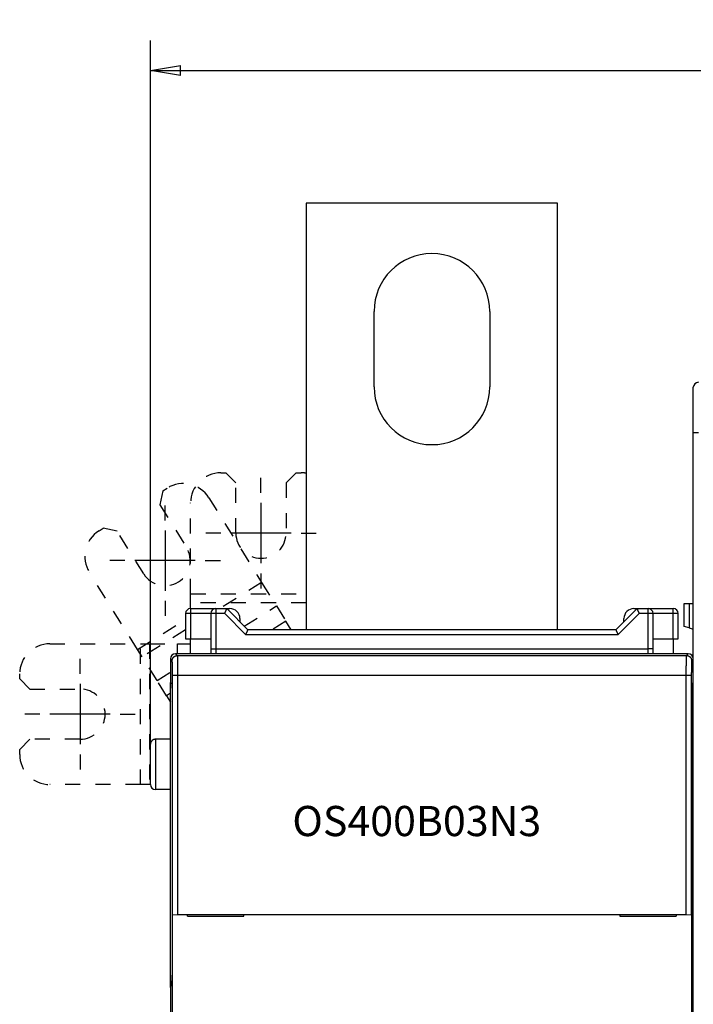
# Model space of a CAD drawing. Extents: x 115 to 791, y 19 to 548.
# Drawn here: x 423 to 490, y 253 to 351 of the extents above; entities that cross this region are included whole.
import ezdxf

# ---------------------------------------------------------------- set-up
doc = ezdxf.new("R2010")
doc.units = 0
doc.linetypes.add('HIDDEN', pattern=[4.5, 1.5, -1.5, 1.5])
doc.layers.get('0').update_dxf_attribs({"linetype": 'CONTINUOUS'})
doc.layers.add('2', color=7, linetype='CONTINUOUS')
doc.layers.get('0').off()
doc.styles.get("Standard").update_dxf_attribs({"font": 'monotxt.shx'})
doc.dimstyles.new('DSTYLE2', dxfattribs={"dimtxt": 3, "dimasz": 3, "dimexe": 3, "dimexo": 0, "dimgap": 2, "dimtad": 1, "dimzin": 3, "dimcen": 0.09, "dimazin": 3, "dimtp": 1, "dimtm": 1, "dimtfac": 1, "dimtofl": 0, "dimtmove": 0, "dimatfit": 3})

# ---------------------------------------------------------------- blocks, each defined once
blk = doc.blocks.new('_AH1')
at = {"color": 0, "linetype": 'CONTINUOUS'}
for p, q in [((-1, 0.166667), (0, 0)), ((-1, 0.166667), (-1, -0.166667)), ((0, 0), (-1, -0.166667)), ((0, 0), (-1, 0))]:
    blk.add_line(p, q, dxfattribs=at)
blk = doc.blocks.new('*D5977')
at = {"layer": '2', "color": 1, "linetype": 'CONTINUOUS'}
for p, q in [((435.67959, 275.16562), (435.67959, 349.17026)), ((690.72959, 228.92576), (690.72959, 349.17026)), ((435.67959, 346.17026), (563.20459, 346.17026)), ((690.72959, 346.17026), (563.20459, 346.17026))]:
    blk.add_line(p, q, dxfattribs=at)
at = {"layer": '2', "color": 1, "xscale": 3, "yscale": 3, "zscale": 3}
for p, rotation in [((435.67959, 346.17026), 180), ((690.72959, 346.17026), 360)]:
    blk.add_blockref('_AH1', p, dxfattribs=dict(at, rotation=rotation))
at = {"layer": '2', "color": 1, "linetype": 'CONTINUOUS'}
blk.add_text('255', height=3, rotation=360, dxfattribs=at).set_placement((558.70459, 348.17126))

msp = doc.modelspace()

# ---------------------------------------------------------------- linework, layer by layer
at = {"layer": '2', "color": 40, "linetype": 'CONTINUOUS'}
for p, q in [((476.17959, 332.96562), (451.17959, 332.96562)), ((451.17959, 332.96562), (451.17959, 290.56562)), ((476.17959, 290.56562), (476.17959, 332.96562)), ((457.92959, 314.71562), (457.92959, 322.21562)), ((469.42959, 322.21562), (469.42959, 314.71562)), ((489.67959, 310.16562), (489.67959, 314.66562)), ((489.67959, 272.85851), (489.67959, 310.16562)), ((489.67959, 310.16562), (490.17959, 310.16562)), ((439.67959, 293.2456), (439.67959, 294.13449)), ((439.67959, 292.66562), (439.67959, 293.2456)), ((488.77959, 290.86788), (488.77959, 293.16788)), ((488.77959, 293.16788), (489.27959, 293.16788)), ((489.27959, 293.16788), (489.67959, 293.16788)), ((489.27959, 293.16788), (489.27959, 290.7339)), ((439.17959, 292.16562), (439.17959, 289.66562)), ((439.67959, 292.16562), (439.17959, 292.16562)), ((439.67959, 292.66562), (442.17959, 292.66562)), ((439.67959, 292.66562), (439.67959, 292.16562)), ((439.67959, 292.16562), (439.67959, 289.66562)), ((441.67959, 292.16562), (439.67959, 292.16562)), ((441.67959, 292.16562), (441.67959, 288.66562)), ((442.17959, 292.16562), (441.67959, 292.16562)), ((442.17959, 292.66562), (443.27959, 292.66562)), ((442.17959, 292.66562), (442.17959, 292.16562)), ((443.07248, 292.16562), (442.17959, 292.16562)), ((442.17959, 292.16562), (442.17959, 288.66562)), ((445.17248, 290.06562), (443.07248, 292.16562)), ((443.27959, 292.66562), (443.57959, 292.66562)), ((445.37959, 290.56562), (443.27959, 292.66562)), ((484.07959, 292.66562), (481.97959, 290.56562)), ((484.2867, 292.16562), (482.1867, 290.06562)), ((483.77959, 292.66562), (484.07959, 292.66562)), ((484.07959, 292.66562), (485.17959, 292.66562)), ((485.17959, 292.16562), (484.2867, 292.16562)), ((485.17959, 292.66562), (487.67959, 292.66562)), ((485.17959, 292.16562), (485.17959, 292.66562)), ((485.67959, 292.16562), (485.17959, 292.16562)), ((485.17959, 288.66562), (485.17959, 292.16562)), ((485.67959, 288.66562), (485.67959, 292.16562)), ((487.67959, 292.16562), (485.67959, 292.16562)), ((487.67959, 292.16562), (487.67959, 292.66562)), ((488.17959, 292.16562), (487.67959, 292.16562)), ((487.67959, 289.66562), (487.67959, 292.16562)), ((488.17959, 289.66562), (488.17959, 292.16562)), ((444.57959, 291.66562), (444.57959, 291.36562)), ((482.77959, 291.36562), (482.77959, 291.66562)), ((489.27959, 290.7339), (488.77959, 290.86788)), ((482.1867, 290.06562), (445.17248, 290.06562)), ((481.97959, 290.56562), (445.37959, 290.56562)), ((489.27959, 290.7339), (489.67959, 290.62672)), ((434.71072, 289.16562), (435.59961, 289.16562)), ((438.37068, 289.16562), (439.67959, 289.16562)), ((438.37068, 288.16562), (438.37068, 289.16562)), ((439.17959, 289.66562), (439.67959, 289.66562)), ((439.67959, 288.16562), (439.67959, 289.66562)), ((439.67959, 289.66562), (441.67959, 289.66562)), ((485.67959, 289.66562), (487.67959, 289.66562)), ((487.67959, 289.66562), (487.67959, 288.16562)), ((487.67959, 289.66562), (488.17959, 289.66562)), ((489.17967, 288.16562), (438.17951, 288.16562)), ((438.17951, 288.16562), (438.35118, 287.99395)), ((438.35118, 287.99395), (489.008, 287.99395)), ((441.67959, 288.66562), (441.67959, 288.16561)), ((441.67959, 288.66562), (442.17959, 288.66562)), ((442.17959, 288.66562), (442.17959, 288.16562)), ((442.17959, 288.66562), (485.17959, 288.66562)), ((485.67959, 288.66562), (485.17959, 288.66562)), ((485.17959, 288.16562), (485.17959, 288.66562)), ((485.67959, 288.16561), (485.67959, 288.66562)), ((489.008, 287.99395), (489.17967, 288.16562)), ((437.67959, 287.66569), (437.67959, 285.32795)), ((437.85126, 287.49403), (437.67959, 287.66569)), ((489.67959, 287.66569), (489.50792, 287.49403)), ((437.87699, 262.21926), (437.87699, 285.99425)), ((438.37691, 285.99425), (437.87699, 285.99425)), ((488.98227, 285.99425), (438.37691, 285.99425)), ((438.37691, 285.99425), (438.37691, 262.22784)), ((488.98227, 262.22784), (488.98227, 285.99425)), ((489.4822, 285.99425), (488.98227, 285.99425)), ((489.4822, 285.99425), (489.4822, 262.21926)), ((437.67959, 254.98817), (437.67959, 285.32796)), ((437.67959, 285.32795), (437.80762, 285.19992)), ((489.55156, 285.19992), (489.67959, 285.32795)), ((437.67959, 284.24316), (437.28228, 283.9949)), ((437.28228, 283.9949), (437.67959, 283.35907)), ((437.84192, 283.20022), (437.84192, 257.76643)), ((489.51726, 257.76643), (489.51726, 283.20022)), ((435.67959, 275.16562), (435.67959, 279.16562)), ((436.17959, 279.66562), (436.17959, 274.66562)), ((437.67959, 279.66562), (436.17961, 279.66562)), ((435.59961, 275.16562), (434.71072, 275.16562)), ((435.67961, 275.16562), (435.59961, 275.16562)), ((437.67959, 274.66562), (436.17961, 274.66562)), ((489.67959, 266.85851), (489.67959, 272.85851)), ((489.67959, 169.47273), (489.67959, 266.85851)), ((437.87334, 262.21562), (437.87334, 262.21562)), ((437.87334, 250.11562), (437.87334, 262.21562)), ((437.87699, 262.21926), (438.37691, 262.22784)), ((438.37691, 262.22784), (488.98227, 262.22784)), ((439.38556, 262.06562), (439.38556, 262.21562)), ((439.38556, 262.06562), (444.97959, 262.06562)), ((444.97959, 262.22784), (444.97959, 262.21562)), ((444.97959, 262.06562), (444.97959, 262.21562)), ((482.37959, 262.21562), (482.37959, 262.22784)), ((482.37959, 262.21562), (482.37959, 262.06562)), ((482.37959, 262.06562), (487.97362, 262.06562)), ((487.97362, 262.21562), (487.97362, 262.06562)), ((488.98227, 262.22784), (489.4822, 262.21926)), ((489.4822, 262.21926), (489.4822, 262.21926)), ((489.48584, 262.21562), (489.48584, 250.11562)), ((437.81066, 255.77738), (437.67959, 254.98815)), ((489.67959, 254.98815), (489.54852, 255.77738)), ((437.67959, 254.98815), (437.67959, 225.91394))]:
    msp.add_line(p, q, dxfattribs=at)
at = {"layer": '2', "color": 40, "linetype": 'HIDDEN'}
for p, q in [((442.67959, 306.16562), (443.17959, 306.16562)), ((444.17959, 305.16562), (443.17959, 306.16562)), ((450.17959, 306.16562), (449.17959, 305.16562)), ((450.17959, 306.16562), (450.67959, 306.16562)), ((436.9297, 304.37349), (437.35372, 304.63845)), ((444.17959, 300.16562), (444.17959, 305.16562)), ((449.17959, 305.16562), (449.17959, 300.16562)), ((436.9297, 304.37349), (436.61157, 302.99552)), ((441.48762, 303.68406), (446.27339, 296.02523)), ((436.61157, 302.99552), (439.26116, 298.75528)), ((439.67959, 294.13449), (439.67959, 303.16562)), ((430.56934, 300.3991), (430.99336, 300.66406)), ((432.37133, 300.34593), (430.99336, 300.66406)), ((435.02092, 296.10569), (432.37133, 300.34593)), ((434.40072, 288.60636), (429.61495, 296.26519)), ((446.27339, 296.02523), (446.74443, 295.27141)), ((446.74443, 295.27141), (442.5743, 292.66562)), ((446.74443, 295.27141), (448.21288, 292.92141)), ((439.67959, 294.13449), (451.17959, 294.13449)), ((451.17959, 293.2456), (439.67959, 293.2456)), ((445.01934, 290.92586), (448.21288, 292.92141)), ((448.21288, 292.92141), (449.15496, 291.41376)), ((434.40072, 288.60636), (439.17959, 291.59253)), ((449.15496, 291.41376), (447.79764, 290.56562)), ((449.68494, 290.56562), (449.15496, 291.41376)), ((439.17962, 290.54439), (434.87176, 287.85254)), ((425.67959, 289.16562), (434.71072, 289.16562)), ((434.71072, 275.16562), (434.71072, 289.16562)), ((435.59961, 289.16562), (438.37068, 289.16562)), ((435.59961, 289.16562), (435.59961, 275.16562)), ((434.87176, 287.85254), (434.40072, 288.60636)), ((436.3402, 285.50254), (434.87176, 287.85254)), ((422.67959, 285.66562), (422.67959, 286.16562)), ((436.3402, 285.50254), (437.67959, 286.33948)), ((422.67959, 285.66562), (423.67959, 284.66562)), ((437.28228, 283.9949), (436.3402, 285.50254)), ((423.67959, 284.66562), (428.67959, 284.66562)), ((423.67959, 279.66562), (422.67959, 278.66562)), ((428.67959, 279.66562), (423.67959, 279.66562)), ((422.67959, 278.16562), (422.67959, 278.66562)), ((434.71072, 275.16562), (425.67959, 275.16562))]:
    msp.add_line(p, q, dxfattribs=at)
at = {"layer": '2', "color": 1, "linetype": 'CONTINUOUS'}
for p, q in [((446.67959, 304.16562), (446.67959, 305.66562)), ((437.14104, 301.43048), (437.14104, 302.93048)), ((446.67959, 303.16562), (446.67959, 297.16562)), ((437.14104, 300.43048), (437.14104, 294.43048)), ((442.67959, 300.16562), (441.17959, 300.16562)), ((449.67959, 300.16562), (443.67959, 300.16562)), ((450.67959, 300.16562), (452.17959, 300.16562)), ((450.67959, 300.16562), (452.17959, 300.16562)), ((433.14104, 297.43048), (431.64104, 297.43048)), ((440.14104, 297.43048), (434.14104, 297.43048)), ((441.14104, 297.43048), (442.64104, 297.43048)), ((446.67959, 296.16562), (446.67959, 294.66562)), ((437.14104, 293.43048), (437.14104, 291.93048)), ((428.67959, 286.16562), (428.67959, 287.66562)), ((428.67959, 285.16562), (428.67959, 279.16562)), ((424.67959, 282.16562), (423.17959, 282.16562)), ((431.67959, 282.16562), (425.67959, 282.16562)), ((432.67959, 282.16562), (434.17959, 282.16562)), ((428.67959, 278.16562), (428.67959, 276.66562))]:
    msp.add_line(p, q, dxfattribs=at)
at = {"layer": '2', "color": 40, "linetype": 'CONTINUOUS'}
for points in [[(443.07245, 292.16562), (443.07813, 292.18089, -0.00216538), (443.08395, 292.19609, -0.00223742), (443.08989, 292.21122, -0.00217641), (443.09595, 292.22628, -0.00197216), (443.10211, 292.24125, -0.00182812), (443.10835, 292.25612, -0.00170192), (443.11466, 292.27089, -0.00158674), (443.12103, 292.28554, -0.00144801), (443.12744, 292.30007, -0.00133098), (443.13388, 292.31446, -0.00119937), (443.14034, 292.32871, -0.0010853), (443.14679, 292.34281, -0.00095283), (443.15323, 292.35674, -0.00083738), (443.15965, 292.3705, -0.00070269), (443.16602, 292.38408, -0.00058343), (443.17233, 292.39748, -0.00044298), (443.17858, 292.41066, -0.00031633), (443.18474, 292.42365, -0.00016634), (443.19081, 292.43641, -0.00002805), (443.19676, 292.44894, 0.00013637), (443.20259, 292.46123, 0.00029194), (443.20828, 292.47328, 0.00047737), (443.21381, 292.48507, 0.00065751), (443.21918, 292.4966, 0.00087213), (443.22436, 292.50785, 0.0010881), (443.22935, 292.51882, 0.00134695), (443.23412, 292.52949, 0.00161045), (443.23868, 292.53986, 0.00192051), (443.24299, 292.54991, 0.00226795), (443.24706, 292.55964, 0.00270372), (443.25085, 292.56904, 0.00310674), (443.25437, 292.5781, 0.00349916), (443.2576, 292.5868, 0.00367511), (443.26057, 292.59514, 0.00351228), (443.26327, 292.60309, 0.00345043), (443.26572, 292.61064, 0.00335812), (443.26793, 292.61777, 0.00333208), (443.26991, 292.62448, 0.00322272), (443.27167, 292.63074, 0.0031873), (443.27322, 292.63653, 0.00306051), (443.27457, 292.64184, 0.0030635), (443.27574, 292.64667, 0.00299545), (443.27673, 292.651, 0.00291295), (443.27755, 292.65478, 0.00262826), (443.27821, 292.65794, 0.00288427), (443.27875, 292.66072, 0.0029707), (443.27921, 292.66329, 0.00315717), (443.2796, 292.66562, 0.00434732)], [(484.07962, 292.66562), (484.07966, 292.6653, 0.03922039), (484.07981, 292.66438, 0.0029173), (484.08007, 292.66284, 0.00188094), (484.08045, 292.66072, 0.00288125), (484.08098, 292.65802, 0.00289504), (484.08164, 292.65478, 0.00288434), (484.08246, 292.65098, 0.00282785), (484.08345, 292.64667, 0.00296744), (484.08461, 292.64185, 0.00297128), (484.08596, 292.63653, 0.00307931), (484.08752, 292.63074, 0.00309185), (484.08928, 292.62448, 0.00320044), (484.09126, 292.61777, 0.00322723), (484.09346, 292.61064, 0.0033384), (484.09592, 292.60309, 0.00336423), (484.09861, 292.59514, 0.00345379), (484.10158, 292.5868, 0.00351395), (484.10481, 292.5781, 0.00367589), (484.10833, 292.56904, 0.00349941), (484.11213, 292.55964, 0.00310657), (484.11619, 292.54991, 0.00270334), (484.1205, 292.53986, 0.00226747), (484.12506, 292.52949, 0.00191993), (484.12984, 292.51882, 0.00160974), (484.13482, 292.50785, 0.00134614), (484.14001, 292.4966, 0.00108718), (484.14537, 292.48507, 0.00087114), (484.1509, 292.47328, 0.00065646), (484.15659, 292.46123, 0.00047618), (484.16242, 292.44894, 0.00029046), (484.16837, 292.43641, 0.00013506), (484.17444, 292.42365, -0.00002873), (484.1806, 292.41066, -0.00016807), (484.18684, 292.39748, -0.00032084), (484.19316, 292.38408, -0.00044395), (484.19953, 292.3705, -0.00057474), (484.20594, 292.35675, -0.00070745), (484.21238, 292.34281, -0.00087683), (484.21885, 292.32868, -0.0009444), (484.22529, 292.31446, -0.00095786), (484.23168, 292.30019, -0.00124101), (484.23813, 292.28554, -0.00175106), (484.24468, 292.27041, -0.00131941), (484.25081, 292.25612, -0.00021067), (484.25634, 292.24314, -0.00229567), (484.2632, 292.22628, -0.00453182), (484.27346, 292.20008, -0.00224023), (484.28669, 292.16562, -0.00114884)], [(445.1725, 290.06565), (445.17772, 290.08105, -0.00357804), (445.18315, 290.09635, -0.00370577), (445.18881, 290.11157, -0.00359379), (445.19466, 290.12668, -0.00322375), (445.20069, 290.14169, -0.00296078), (445.20687, 290.15658, -0.00272941), (445.21319, 290.17135, -0.00251714), (445.21961, 290.18599, -0.00226237), (445.22613, 290.20048, -0.00204593), (445.23271, 290.21484, -0.00180312), (445.23934, 290.22904, -0.00159108), (445.246, 290.24308, -0.00134567), (445.25266, 290.25695, -0.00112988), (445.25931, 290.27064, -0.00087898), (445.26591, 290.28416, -0.00065431), (445.27246, 290.29748, -0.00039044), (445.27893, 290.3106, -0.00014986), (445.28531, 290.32352, 0.00013373), (445.29155, 290.33623, 0.00040081), (445.29766, 290.34872, 0.00071952), (445.3036, 290.36097, 0.00101874), (445.30936, 290.373, 0.00136608), (445.3149, 290.38477, 0.0017394), (445.32023, 290.39631, 0.0022184), (445.32529, 290.40758, 0.00254505), (445.33011, 290.41858, 0.00274296), (445.33465, 290.42931, 0.00280707), (445.33894, 290.43974, 0.00267281), (445.34297, 290.44986, 0.00261151), (445.34676, 290.45967, 0.00255096), (445.3503, 290.46912, 0.00251996), (445.35362, 290.47824, 0.00244139), (445.3567, 290.48698, 0.0024073), (445.35956, 290.49535, 0.00233561), (445.3622, 290.50331, 0.00230759), (445.36463, 290.51088, 0.00223411), (445.36685, 290.51801, 0.00221201), (445.36887, 290.52471, 0.00214313), (445.3707, 290.53095, 0.00212164), (445.37234, 290.53673, 0.00203762), (445.37379, 290.54202, 0.00204346), (445.37507, 290.54683, 0.00200788), (445.37617, 290.55113, 0.00195389), (445.37711, 290.55488, 0.00174992), (445.37787, 290.55803, 0.00196191), (445.37851, 290.56078, 0.00216077), (445.37908, 290.56333, 0.00235543), (445.37957, 290.56565, 0.00317108)], [(481.97957, 290.56565), (481.97962, 290.56532, 0.02455946), (481.97977, 290.56439, 0.00148131), (481.98004, 290.56285, 0.00138558), (481.98043, 290.56073, 0.00263281), (481.98095, 290.55803, 0.00274993), (481.98162, 290.55478, 0.00278912), (481.98245, 290.55099, 0.00276233), (481.98344, 290.54668, 0.00292033), (481.98461, 290.54185, 0.00293664), (481.98596, 290.53654, 0.00305337), (481.98751, 290.53074, 0.00307224), (481.98927, 290.52448, 0.00318568), (481.99126, 290.51778, 0.00321612), (481.99346, 290.51064, 0.00333027), (481.99592, 290.50309, 0.00335839), (481.99861, 290.49514, 0.00344989), (482.00158, 290.4868, 0.00351158), (482.00481, 290.4781, 0.00367496), (482.00833, 290.46904, 0.00349922), (482.01213, 290.45964, 0.00310673), (482.01619, 290.44991, 0.00270367), (482.0205, 290.43986, 0.0022679), (482.02506, 290.42949, 0.00192046), (482.02984, 290.41882, 0.00161039), (482.03482, 290.40785, 0.00134689), (482.04001, 290.3966, 0.00108802), (482.04537, 290.38507, 0.00087206), (482.05091, 290.37329, 0.00065748), (482.05659, 290.36123, 0.00047727), (482.06242, 290.34894, 0.00029164), (482.06837, 290.33641, 0.00013631), (482.07444, 290.32365, -0.0000274), (482.0806, 290.31067, -0.00016667), (482.08685, 290.29748, -0.00031934), (482.09316, 290.28408, -0.0004424), (482.09953, 290.27051, -0.00057311), (482.10594, 290.25675, -0.00070574), (482.11239, 290.24281, -0.00087499), (482.11885, 290.22869, -0.00094255), (482.12529, 290.21447, -0.00095609), (482.13169, 290.2002, -0.00123893), (482.13814, 290.18555, -0.00174838), (482.14469, 290.17042, -0.00131741), (482.15082, 290.15614, -0.00021019), (482.15635, 290.14316, -0.00229252), (482.16322, 290.1263, -0.00452603), (482.17348, 290.1001, -0.00223742), (482.18672, 290.06565, -0.0011474)], [(437.85125, 287.49405), (437.85143, 287.50725, -0.00645816), (437.85194, 287.52041, -0.00651578), (437.85281, 287.53351, -0.00652941), (437.85401, 287.54656, -0.00650394), (437.85555, 287.55955, -0.00649535), (437.85742, 287.57247, -0.00648945), (437.85963, 287.58531, -0.00648591), (437.86216, 287.59808, -0.00647761), (437.86503, 287.61075, -0.0064739), (437.86822, 287.62334, -0.00646829), (437.87173, 287.63583, -0.00646581), (437.87556, 287.64822, -0.00646217), (437.87972, 287.66049, -0.00646093), (437.88419, 287.67265, -0.0064596), (437.88897, 287.68469, -0.00645974), (437.89406, 287.6966, -0.00646076), (437.89947, 287.70837, -0.00646231), (437.90517, 287.72001, -0.00646568), (437.91119, 287.7315, -0.00646853), (437.9175, 287.74284, -0.00647406), (437.92412, 287.75402, -0.00647817), (437.93102, 287.76504, -0.0064859), (437.93823, 287.77588, -0.00649063), (437.94573, 287.78655, -0.00649944), (437.95351, 287.79704, -0.0065057), (437.96159, 287.80734, -0.00651771), (437.96995, 287.81745, -0.00652124), (437.97858, 287.82736, -0.00652929), (437.98751, 287.83706, -0.00654055), (437.9967, 287.84655, -0.00655791), (438.00619, 287.85583, -0.00654971), (438.01592, 287.86487, -0.00657141), (438.0259, 287.87365, -0.00658182), (438.03609, 287.88215, -0.00657523), (438.04647, 287.89035, -0.00658282), (438.05703, 287.89826, -0.00656236), (438.06778, 287.90587, -0.00654978), (438.07871, 287.91319, -0.00654149), (438.08981, 287.9202, -0.00653739), (438.10107, 287.92691, -0.0065271), (438.11249, 287.93331, -0.00651971), (438.12406, 287.93941, -0.00650897), (438.13578, 287.94519, -0.00650936), (438.14764, 287.95066, -0.00651513), (438.15963, 287.95582, -0.00649627), (438.17174, 287.96067, -0.00645377), (438.18398, 287.96519, -0.00650813), (438.19633, 287.96939, -0.00664001), (438.20882, 287.97327, -0.0064517), (438.22135, 287.97683, -0.00602314), (438.23391, 287.98005, -0.00665341), (438.24676, 287.98295, -0.00794921), (438.26, 287.98552, -0.00602429), (438.27249, 287.98774, -0.00202991), (438.28382, 287.98959, -0.00853173), (438.2985, 287.99119, -0.01474153), (438.32127, 287.99266, -0.00717524), (438.35117, 287.99398, -0.00377892)], [(438.35117, 287.99398), (438.35207, 287.99237, -0.09309787), (438.35295, 287.98945, -0.03365745), (438.35381, 287.98515, -0.01622615), (438.35464, 287.97956, -0.00957149), (438.35545, 287.97262, -0.00620571), (438.35624, 287.96439, -0.00439697), (438.35701, 287.95483, -0.00323806), (438.35776, 287.944, -0.00250033), (438.35849, 287.93186, -0.0019715), (438.3592, 287.91847, -0.00160284), (438.3599, 287.90379, -0.00131923), (438.36057, 287.88787, -0.00110884), (438.36123, 287.87067, -0.00093948), (438.36187, 287.85226, -0.00080828), (438.36249, 287.83259, -0.00069923), (438.3631, 287.81172, -0.00061187), (438.36369, 287.78962, -0.00053758), (438.36426, 287.76632, -0.00047645), (438.36482, 287.74181, -0.00042359), (438.36537, 287.71613, -0.00037911), (438.3659, 287.68925, -0.00034016), (438.36642, 287.66122, -0.00030676), (438.36693, 287.63201, -0.00027722), (438.36743, 287.60166, -0.00025144), (438.36791, 287.57014, -0.00022854), (438.36838, 287.53752, -0.00020832), (438.36884, 287.50374, -0.00019004), (438.36929, 287.46887, -0.00017337), (438.36973, 287.43288, -0.00015869), (438.37017, 287.39594, -0.00014667), (438.37058, 287.35813, -0.0001384), (438.37099, 287.31951, -0.00013242), (438.37139, 287.28006, -0.00012654), (438.37177, 287.23984, -0.00012121), (438.37214, 287.19884, -0.00011632), (438.3725, 287.15712, -0.00011203), (438.37284, 287.11466, -0.00010801), (438.37318, 287.07152, -0.00010448), (438.3735, 287.0277, -0.00010117), (438.3738, 286.98325, -0.00009828), (438.3741, 286.93815, -0.00009553), (438.37438, 286.89248, -0.00009311), (438.37464, 286.84621, -0.00009093), (438.3749, 286.7994, -0.00008917), (438.37513, 286.75205, -0.00008711), (438.37536, 286.70421, -0.00008504), (438.37557, 286.6559, -0.00008432), (438.37577, 286.60708, -0.00008482), (438.37595, 286.55775, -0.00008119), (438.37611, 286.50822, -0.00007487), (438.37626, 286.4586, -0.00008197), (438.3764, 286.40779, -0.00009715), (438.37652, 286.3554, -0.00007265), (438.37663, 286.306, -0.00002384), (438.37672, 286.26116, -0.00010266), (438.3768, 286.20303, -0.00017586), (438.37687, 286.11282, -0.00008487), (438.37694, 285.99429, -0.00004451)], [(488.98228, 285.99429), (488.98229, 286.04649, -0.00007893), (488.98231, 286.09852, -0.00007984), (488.98235, 286.15038, -0.00008001), (488.98241, 286.20204, -0.00007945), (488.98249, 286.25348, -0.00007935), (488.98257, 286.30467, -0.0000794), (488.98268, 286.35558, -0.00007964), (488.9828, 286.4062, -0.00007983), (488.98294, 286.45649, -0.00008027), (488.98309, 286.50644, -0.00008072), (488.98325, 286.55602, -0.00008142), (488.98343, 286.60522, -0.00008213), (488.98363, 286.65399, -0.0000831), (488.98384, 286.70233, -0.0000841), (488.98407, 286.7502, -0.00008538), (488.9843, 286.79759, -0.0000867), (488.98456, 286.84446, -0.00008832), (488.98482, 286.8908, -0.00009001), (488.9851, 286.93658, -0.00009202), (488.9854, 286.98178, -0.00009414), (488.9857, 287.02637, -0.00009661), (488.98602, 287.07033, -0.00009923), (488.98635, 287.11363, -0.00010225), (488.9867, 287.15627, -0.00010543), (488.98706, 287.19819, -0.00010915), (488.98743, 287.2394, -0.00011316), (488.98781, 287.27984, -0.00011754), (488.9882, 287.31952, -0.00012201), (488.98861, 287.35838, -0.00012802), (488.98902, 287.3963, -0.00013644), (488.98944, 287.43314, -0.00014781), (488.98988, 287.46891, -0.00016136), (488.99032, 287.50359, -0.0001759), (488.99078, 287.5372, -0.00019205), (488.99125, 287.56969, -0.00021007), (488.99172, 287.60109, -0.00023021), (488.99221, 287.63134, -0.00025292), (488.99272, 287.66048, -0.00027845), (488.99323, 287.68846, -0.00030774), (488.99376, 287.71531, -0.00034091), (488.99431, 287.74097, -0.00037943), (488.99487, 287.76548, -0.00042325), (488.99544, 287.78879, -0.00047596), (488.99603, 287.81092, -0.00053769), (488.99664, 287.83182, -0.00060987), (488.99726, 287.85154, -0.00069143), (488.9979, 287.87, -0.00080567), (488.99856, 287.88725, -0.0009581), (488.99923, 287.90324, -0.0010986), (488.99992, 287.91799, -0.00120604), (489.00063, 287.93143, -0.00160933), (489.00137, 287.94365, -0.00243924), (489.00215, 287.95461, -0.00240976), (489.00289, 287.96416, -0.00090654), (489.00357, 287.97217, -0.0047042), (489.00449, 287.97944, -0.01610769), (489.00598, 287.98675, -0.01819517), (489.00797, 287.99398, -0.01639397)], [(489.00797, 287.99398), (489.02117, 287.9938, -0.00645403), (489.03433, 287.99328, -0.00651186), (489.04744, 287.99241, -0.00652579), (489.06049, 287.99122, -0.00650067), (489.07348, 287.98967, -0.0064924), (489.08641, 287.9878, -0.00648681), (489.09925, 287.98559, -0.00648356), (489.11202, 287.98306, -0.00647554), (489.1247, 287.98019, -0.00647211), (489.13729, 287.977, -0.00646674), (489.14979, 287.97348, -0.00646451), (489.16217, 287.96965, -0.00646109), (489.17445, 287.96549, -0.00646007), (489.18661, 287.96103, -0.00645893), (489.19865, 287.95624, -0.00645926), (489.21056, 287.95115, -0.00646044), (489.22234, 287.94574, -0.00646214), (489.23398, 287.94004, -0.00646563), (489.24547, 287.93402, -0.0064686), (489.25681, 287.92771, -0.00647421), (489.26799, 287.92109, -0.0064784), (489.279, 287.91419, -0.0064862), (489.28985, 287.90698, -0.00649097), (489.30052, 287.89949, -0.00649981), (489.31101, 287.8917, -0.00650607), (489.32131, 287.88363, -0.00651807), (489.33142, 287.87526, -0.00652159), (489.34133, 287.86663, -0.00652962), (489.35103, 287.8577, -0.0065408), (489.36052, 287.84851, -0.00655803), (489.3698, 287.83902, -0.00654985), (489.37884, 287.82929, -0.00657147), (489.38762, 287.81931, -0.00658178), (489.39612, 287.80912, -0.00657555), (489.40432, 287.79874, -0.00658348), (489.41223, 287.78818, -0.00656317), (489.41984, 287.77743, -0.00655076), (489.42716, 287.7665, -0.00654277), (489.43417, 287.7554, -0.00653895), (489.44088, 287.74414, -0.00652895), (489.44728, 287.73272, -0.00652184), (489.45337, 287.72115, -0.00651144), (489.45916, 287.70943, -0.00651215), (489.46463, 287.69757, -0.00651828), (489.46979, 287.68558, -0.00649974), (489.47463, 287.67347, -0.00645757), (489.47915, 287.66124, -0.00651232), (489.48335, 287.64888, -0.00664471), (489.48723, 287.63639, -0.00645658), (489.49078, 287.62386, -0.00602796), (489.494, 287.61131, -0.00665921), (489.4969, 287.59846, -0.00795683), (489.49947, 287.58522, -0.00603018), (489.50169, 287.57273, -0.00203144), (489.50353, 287.5614, -0.00854106), (489.50513, 287.54672, -0.01475916), (489.50658, 287.52395, -0.00718395), (489.50789, 287.49405, -0.00378344)], [(437.87702, 285.99429), (437.87699, 286.0496, 0.00020537), (437.87692, 286.10484, 0.00020828), (437.8768, 286.16, 0.00020672), (437.87663, 286.21502, 0.00020113), (437.87643, 286.2698, 0.00019823), (437.87618, 286.32427, 0.00019641), (437.87589, 286.37837, 0.0001956), (437.87556, 286.43203, 0.00019475), (437.87519, 286.48517, 0.0001953), (437.87479, 286.53773, 0.00019612), (437.87435, 286.58963, 0.00019834), (437.87387, 286.64081, 0.00020089), (437.87336, 286.69119, 0.00020497), (437.87282, 286.74071, 0.00020957), (437.87224, 286.78929, 0.00021594), (437.87164, 286.83687, 0.00022306), (437.87101, 286.88336, 0.0002323), (437.87035, 286.92872, 0.00024269), (437.86966, 286.97285, 0.00025577), (437.86895, 287.01571, 0.00027063), (437.86821, 287.05718, 0.00028898), (437.86745, 287.09726, 0.00030991), (437.86667, 287.13581, 0.00033627), (437.86587, 287.17282, 0.00036744), (437.86505, 287.20816, 0.00040456), (437.86421, 287.24182, 0.00044659), (437.86336, 287.27367, 0.00050784), (437.86249, 287.30371, 0.00059135), (437.8616, 287.3318, 0.00066577), (437.8607, 287.35792, 0.00071992), (437.8598, 287.38191, 0.00095042), (437.85887, 287.40388, 0.00143527), (437.85791, 287.42368, 0.00140424), (437.857, 287.44104, 0.00049635), (437.85617, 287.45566, 0.00275421), (437.8551, 287.46883, 0.00987104), (437.85344, 287.48167, 0.01200629), (437.85125, 287.49405, 0.01153651)], [(489.50789, 287.49405), (489.50693, 287.49166, 0.09980119), (489.50597, 287.48669, 0.02516752), (489.50501, 287.47901, 0.01059409), (489.50405, 287.46883, 0.00583435), (489.5031, 287.45611, 0.0036648), (489.50216, 287.44104, 0.0025574), (489.50122, 287.42357, 0.00187196), (489.50029, 287.40388, 0.00144318), (489.49937, 287.38194, 0.00114367), (489.49846, 287.35792, 0.0009372), (489.49757, 287.33179, 0.00078124), (489.49668, 287.30371, 0.00066659), (489.49581, 287.27367, 0.00057567), (489.49496, 287.24182, 0.00050606), (489.49412, 287.20816, 0.00044889), (489.4933, 287.17282, 0.00040391), (489.4925, 287.13581, 0.00036601), (489.49172, 287.09726, 0.00033567), (489.49097, 287.05718, 0.00030964), (489.49023, 287.01571, 0.00028868), (489.48952, 286.97285, 0.0002703), (489.48884, 286.92872, 0.00025542), (489.48818, 286.88336, 0.00024259), (489.48755, 286.83687, 0.00023269), (489.48695, 286.78928, 0.00022288), (489.48637, 286.74071, 0.00021444), (489.48583, 286.69122, 0.00021011), (489.48532, 286.64081, 0.00020995), (489.48485, 286.58952, 0.00019951), (489.48441, 286.53773, 0.00018314), (489.48401, 286.48561, 0.00020146), (489.48364, 286.43203, 0.00024141), (489.48331, 286.37663, 0.00017961), (489.48303, 286.32427, 0.00005457), (489.48279, 286.27667, 0.0002603), (489.48258, 286.21502, 0.00045824), (489.48238, 286.11958, 0.00022291), (489.4822, 285.99429, 0.0001164)], [(437.80765, 285.19993), (437.80912, 285.19673, -0.12590586), (437.81063, 285.18962, -0.02737251), (437.81216, 285.17848, -0.01167203), (437.81372, 285.16322, -0.00689441), (437.81529, 285.14336, -0.00436678), (437.81689, 285.11889, -0.00305273), (437.81848, 285.08942, -0.00222245), (437.82009, 285.05501, -0.00173223), (437.82169, 285.01529, -0.00136712), (437.82327, 284.97039, -0.00112717), (437.82484, 284.92001, -0.0009346), (437.82638, 284.86438, -0.00080113), (437.82789, 284.80328, -0.00068898), (437.82936, 284.73701, -0.00060857), (437.83077, 284.66548, -0.00053611), (437.83213, 284.58912, -0.00048084), (437.83342, 284.50796, -0.00043746), (437.83464, 284.42235, -0.00040815), (437.83578, 284.33237, -0.00036537), (437.83683, 284.23915, -0.00032095), (437.83779, 284.14316, -0.00032798), (437.83866, 284.04267, -0.00036082), (437.83943, 283.93725, -0.00026459), (437.84009, 283.83659, -0.0001036), (437.84064, 283.74425, -0.00034014), (437.84111, 283.62485, -0.00054519), (437.84153, 283.44102, -0.00026536), (437.8419, 283.20024, -0.00014137)], [(489.51725, 283.20024), (489.51729, 283.30555, -0.00023922), (489.51744, 283.41146, -0.00023402), (489.51769, 283.51807, -0.00023398), (489.51804, 283.62485, -0.00024414), (489.5185, 283.73117, -0.00025311), (489.51906, 283.83659, -0.00026181), (489.51973, 283.94057, -0.0002725), (489.5205, 284.04267, -0.00028613), (489.52137, 284.14232, -0.00030225), (489.52233, 284.23915, -0.00032048), (489.52339, 284.33258, -0.00034306), (489.52453, 284.42235, -0.00036837), (489.52575, 284.50791, -0.00040092), (489.52705, 284.58912, -0.0004375), (489.52841, 284.6655, -0.00048404), (489.52983, 284.73701, -0.00053461), (489.5313, 284.80327, -0.00060863), (489.53281, 284.86438, -0.00070071), (489.53436, 284.92003, -0.00080067), (489.53593, 284.97039, -0.0008836), (489.5375, 285.01525, -0.00113544), (489.53912, 285.05501, -0.0016198), (489.54077, 285.08959, -0.00170435), (489.54232, 285.11889, -0.00094555), (489.54373, 285.14269, -0.00318788), (489.54549, 285.16322, -0.01047985), (489.54814, 285.18238, -0.01362966), (489.55157, 285.19993, -0.01490464)], [(436.17961, 279.66559), (436.16776, 279.66545, 0.00614807), (436.15582, 279.66502, 0.00597047), (436.14377, 279.6643, 0.00592761), (436.13164, 279.66329, 0.00605914), (436.11942, 279.66196, 0.006123), (436.10714, 279.66032, 0.0061702), (436.09481, 279.65835, 0.00620395), (436.08243, 279.65607, 0.00626932), (436.07001, 279.65344, 0.00630828), (436.05757, 279.65048, 0.00636454), (436.04513, 279.64718, 0.0063992), (436.03269, 279.64354, 0.00645295), (436.02027, 279.63954, 0.00648545), (436.00789, 279.6352, 0.00653446), (435.99555, 279.6305, 0.00656394), (435.98327, 279.62546, 0.0066083), (435.97107, 279.62005, 0.00663469), (435.95896, 279.6143, 0.00667391), (435.94696, 279.60819, 0.00669696), (435.93507, 279.60174, 0.00673075), (435.92333, 279.59494, 0.00675027), (435.91173, 279.58781, 0.00677833), (435.90029, 279.58033, 0.00679415), (435.88904, 279.57253, 0.00681624), (435.87798, 279.5644, 0.00682822), (435.86712, 279.55595, 0.00684411), (435.85649, 279.5472, 0.00685218), (435.84609, 279.53814, 0.00686188), (435.83594, 279.5288, 0.00686576), (435.82604, 279.51917, 0.00686854), (435.81641, 279.50927, 0.00686853), (435.80706, 279.49912, 0.0068657), (435.79801, 279.48872, 0.00686175), (435.78925, 279.47809, 0.006852), (435.78081, 279.46723, 0.0068439), (435.77268, 279.45617, 0.00682802), (435.76488, 279.44491, 0.00681592), (435.7574, 279.43348, 0.00679356), (435.75026, 279.42188, 0.00677799), (435.74346, 279.41014, 0.00675067), (435.73701, 279.39825, 0.00673004), (435.73091, 279.38625, 0.00669343), (435.72516, 279.37414, 0.00667419), (435.71975, 279.36193, 0.00664473), (435.71471, 279.34965, 0.00660469), (435.71001, 279.33732, 0.00652654), (435.70566, 279.32494, 0.00654448), (435.70167, 279.31251, 0.00660901), (435.69802, 279.30005, 0.00641477), (435.69472, 279.28763, 0.00598968), (435.69176, 279.27529, 0.00649518), (435.68914, 279.26278, 0.00756005), (435.68684, 279.25002, 0.00585011), (435.68488, 279.23806, 0.00230873), (435.68328, 279.22725, 0.00789514), (435.68191, 279.21356, 0.01335988), (435.68069, 279.19272, 0.0066969), (435.67961, 279.16559, 0.00363187)], [(437.8419, 257.76644), (437.84187, 257.68649, -0.00019161), (437.84178, 257.60504, -0.00017958), (437.84164, 257.522, -0.00017787), (437.84143, 257.43763, -0.00018908), (437.84114, 257.35214, -0.00019645), (437.84079, 257.26579, -0.00020373), (437.84036, 257.1788, -0.0002112), (437.83986, 257.09149, -0.00022226), (437.83927, 257.00413, -0.00023307), (437.8386, 256.91708, -0.00024693), (437.83785, 256.83068, -0.00026143), (437.83702, 256.74527, -0.00027965), (437.8361, 256.66128, -0.00029999), (437.83509, 256.57903, -0.00032532), (437.83401, 256.49899, -0.00035305), (437.83284, 256.42146, -0.00038528), (437.8316, 256.34694, -0.00042964), (437.83028, 256.27565, -0.00048941), (437.82888, 256.20809, -0.00054), (437.82743, 256.1445, -0.00057598), (437.82593, 256.08542, -0.0007278), (437.82435, 256.03056, -0.0010283), (437.82267, 255.98025, -0.00098617), (437.82107, 255.93583, -0.00043697), (437.8196, 255.89816, -0.00176048), (437.81766, 255.86172, -0.0050548), (437.81464, 255.82116, -0.00472046), (437.81066, 255.77738, -0.0036994)], [(489.54848, 255.77738), (489.54673, 255.79054, -0.01338993), (489.54498, 255.80891, -0.00684952), (489.54323, 255.8327, -0.00412911), (489.54149, 255.86172, -0.00287487), (489.53977, 255.8962, -0.00207898), (489.53808, 255.93583, -0.00158854), (489.53642, 255.98074, -0.00124609), (489.53481, 256.03056, -0.00101884), (489.53324, 256.08529, -0.00084464), (489.53172, 256.1445, -0.00071849), (489.53027, 256.20812, -0.00061782), (489.52888, 256.27565, -0.00054107), (489.52756, 256.34693, -0.00047866), (489.52632, 256.42146, -0.00042903), (489.52515, 256.499, -0.00038698), (489.52406, 256.57903, -0.00035112), (489.52306, 256.66124, -0.00032477), (489.52214, 256.74527, -0.00030417), (489.5213, 256.83084, -0.00027784), (489.52055, 256.91708, -0.00024713), (489.51988, 257.00349, -0.00025135), (489.5193, 257.09149, -0.00027261), (489.51879, 257.18134, -0.00020801), (489.51836, 257.26579, -0.00009274), (489.51801, 257.34212, -0.0002568), (489.51772, 257.43763, -0.00041004), (489.51747, 257.58096, -0.00020816), (489.51725, 257.76644, -0.00011561)]]:
    msp.add_lwpolyline(points, format="xyb", dxfattribs=at)
for centre, radius, start, end in [((463.67959, 322.21562), 5.75, 0, 180), ((463.67959, 314.71562), 5.75, 180, 360), ((490.17959, 314.66562), 0.5, 90, 180), ((439.67959, 292.16562), 0.5, 90, 180), ((442.17959, 292.16562), 0.5, 90, 180), ((443.57959, 291.66562), 1, 0, 90), ((483.77959, 291.66562), 1, 90, 180), ((485.17959, 292.16562), 0.5, 0, 90), ((487.67959, 292.16562), 0.5, 0, 90), ((438.1797, 287.66551), 0.50011, 90.021063, 179.97894), ((489.17948, 287.66551), 0.50011, 0.0210626, 89.978937), ((436.17959, 275.16562), 0.5, 180, 270)]:
    msp.add_arc(centre, radius, start, end, dxfattribs=at)
at = {"layer": '2', "color": 40, "linetype": 'HIDDEN'}
for centre, radius, start, end in [((442.67959, 303.16562), 3, 90, 180), ((450.67959, 303.16562), 3, 80.405932, 90), ((438.94348, 302.09431), 3, 32, 122), ((432.15909, 297.85495), 3, 122, 212), ((446.67959, 300.16562), 2.5, 180, 360), ((437.14104, 297.43048), 2.5, 212, 392), ((425.67959, 286.16562), 3, 90, 180), ((428.67959, 282.16562), 2.5, 270, 450), ((425.67959, 278.16562), 3, 180, 270)]:
    msp.add_arc(centre, radius, start, end, dxfattribs=at)

# ---------------------------------------------------------------- texts
at = {"layer": '2', "color": 1, "linetype": 'CONTINUOUS'}
msp.add_text('OS400B03N3', height=3, dxfattribs=at).set_placement((449.79898, 270.03777))

# ---------------------------------------------------------------- dimensions: what is measured, and where the dimension line sits
dim = msp.add_linear_dim(base=(435.67959, 346.17026), p1=(690.72959, 228.92576), p2=(435.67959, 275.16562), angle=180, dimstyle='DSTYLE2', override={"dimblk": '_AH1', "dimsah": 0}, dxfattribs=at)
dim.commit()
dim.dimension.update_dxf_attribs({"geometry": '*D5977', "text_midpoint": (563.20459, 349.67126), "dimtype": 128})

doc.saveas('drawing.dxf')
